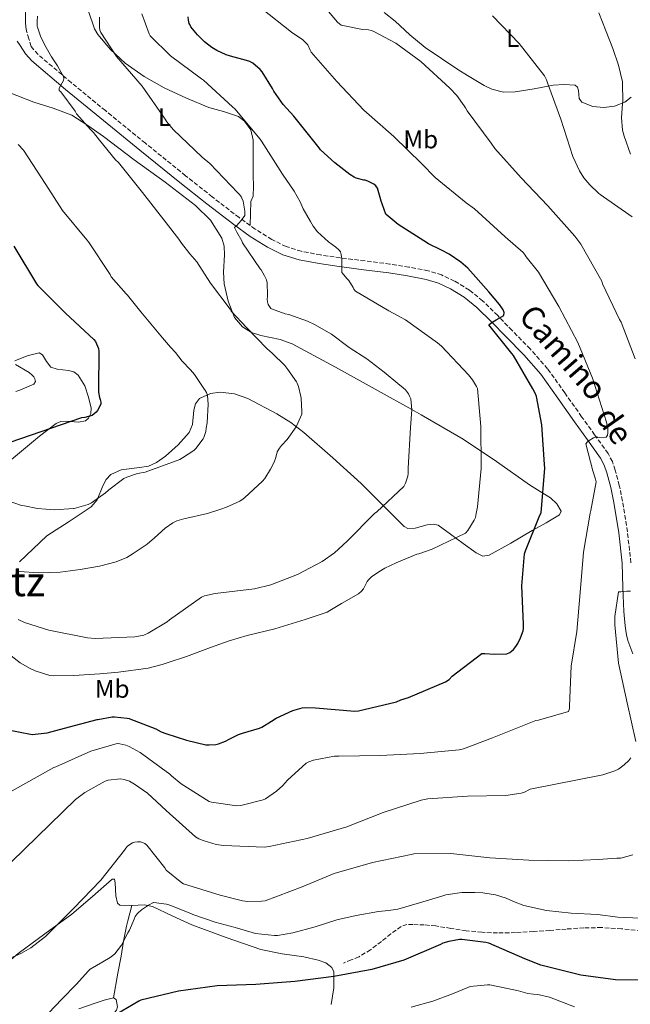
# Model space of a CAD drawing. Units: metres. Extents: x 583653 to 587098, y 4721997 to 4724352.
# Drawn here: x 586606 to 586845, y 4722830 to 4723216 of the extents above; entities that cross this region are included whole.
import ezdxf
from ezdxf.enums import TextEntityAlignment as Align

# ---------------------------------------------------------------- set-up
doc = ezdxf.new("R2010")
doc.units = ezdxf.units.M
doc.header["$MEASUREMENT"] = 0
doc.linetypes.add('DGN Style 3', pattern=[2.435891, 1.739922, -0.695969])
for name, color, linetype, lineweight in [('Camino', 7, 'DGN Style 3', 0), ('Curva de nivel directora', 30, 'Continuous', 30), ('Curva de nivel intermedia', 30, 'Continuous', 0), ('Etiqueta de uso rústico', 92, 'Continuous', 0), ('Línea de cambio de uso (parcela vista)', 92, 'Continuous', 0), ('Margen derecho', 7, 'Continuous', 0), ('Senda', 7, 'DGN Style 3', 0), ('Texto de Área (paraje) menor', 7, 'Continuous', 0)]:
    doc.layers.add(name, color=color, linetype=linetype, lineweight=lineweight)
doc.styles.add('Style-Arial', font='arial.ttf')

msp = doc.modelspace()

# ---------------------------------------------------------------- linework, layer by layer
at = {"layer": 'Camino', "color": 7, "linetype": 'DGN Style 3', "lineweight": 0}
for points in [[(586696.23, 4723135.64, 590.43), (586691.91, 4723138.72, 589.86), (586681.38, 4723146.87, 588.47), (586670.89, 4723155.16, 587.3), (586655.15, 4723167.9, 586.3), (586639.43, 4723180.67, 585.51), (586626.07, 4723191.65, 584.5), (586613.03, 4723202.69, 583.66), (586610.83, 4723205.15, 583.6), (586610.38, 4723205.81, 583.6), (586609.44, 4723208.8, 583.75), (586608.51, 4723211.79, 583.91), (586608.2, 4723213.53, 583.76), (586608.12, 4723215.31, 583.46), (586608.08, 4723216.91, 583.27), (586608.12, 4723218.51, 583.08), (586608.27, 4723220.04, 582.96)], [(586845.68, 4723003.39, 608.55), (586844.35, 4723015.53, 607.74), (586842.43, 4723027.58, 606.89), (586841.16, 4723033.66, 606.34), (586839.53, 4723039.66, 605.8), (586838.42, 4723043.01, 605.57), (586836.73, 4723046.24, 605.35), (586831.48, 4723053.56, 604.59), (586826.36, 4723060.64, 603.75), (586819.79, 4723069.96, 602.29), (586813.01, 4723079.41, 601.06), (586806.22, 4723087.21, 600.55), (586799.07, 4723094.46, 600.1), (586793.42, 4723100.27, 599.76), (586787.52, 4723106.08, 599.4), (586782.3, 4723110.31, 598.98), (586776.48, 4723113.84, 598.5), (586771.42, 4723116.24, 598.33), (586766.14, 4723117.87, 598.12), (586758.6, 4723119.33, 597.18), (586751.13, 4723120.49, 596.2), (586741.35, 4723121.72, 595.34), (586731.66, 4723122.93, 594.47), (586723.9, 4723124.08, 593.75), (586716.34, 4723125.49, 593), (586710.41, 4723127.32, 592.27), (586704.79, 4723130.14, 591.53), (586698.23, 4723134.21, 590.69), (586696.23, 4723135.64, 590.43)]]:
    msp.add_polyline3d(points, dxfattribs=at)
at = {"layer": 'Curva de nivel directora', "color": 30, "linetype": 'Continuous', "lineweight": 30, "flags": 128}
for points, elevation in [([(586802.36, 4722973.9), (586803.39, 4722976.71), (586803.53, 4722977.58), (586803.56, 4722979.33), (586802.86, 4722994.31), (586803.92, 4723006.86), (586804.33, 4723008.08), (586809.97, 4723022.02), (586810.45, 4723022.88), (586811.89, 4723040.42), (586811.74, 4723041.95), (586810.77, 4723057.4), (586808.64, 4723068.61), (586808.29, 4723069.64), (586807.25, 4723071.63), (586799.66, 4723084.58), (586798.92, 4723085.41), (586790.01, 4723096.63), (586790.76, 4723097.3), (586792.17, 4723098.25), (586792.82, 4723098.66), (586795.85, 4723100.39), (586795.93, 4723101.54), (586795.57, 4723102.54), (586795.07, 4723103.34), (586794.14, 4723104.62), (586789.93, 4723109.55), (586781.66, 4723118.85), (586779.01, 4723121.18), (586774.34, 4723124.37), (586771.33, 4723125.92), (586766.26, 4723128.41), (586764.38, 4723129.65), (586754.33, 4723136.01), (586749.66, 4723139.89), (586749.54, 4723140.11), (586747.55, 4723145.54), (586747.51, 4723145.73), (586746.31, 4723150.21), (586745.56, 4723151.11), (586744.76, 4723151.81), (586744.07, 4723152.27), (586742.49, 4723153.04), (586741.35, 4723153.35), (586740.9, 4723153.4), (586737.87, 4723154.17), (586737.1, 4723154.54), (586735.33, 4723155.63), (586729.52, 4723160.23), (586723.83, 4723165.27), (586723.3, 4723166.05), (586713.4, 4723178.45), (586709.25, 4723183.03), (586705.58, 4723188.26), (586705.16, 4723189.08), (586705.03, 4723189.31), (586701.02, 4723195.91), (586700.25, 4723196.79), (586697.37, 4723199.29), (586696.18, 4723199.89), (586694.88, 4723200.39), (586688.54, 4723202.03), (586686.85, 4723202.55), (586683.18, 4723204.22), (586681.24, 4723205.39), (586678.31, 4723207.71), (586675.55, 4723210.35), (586673.03, 4723213.47), (586672.55, 4723214.45), (586672.39, 4723214.88), (586672.11, 4723216.08), (586672, 4723217.43)], 600), ([(586603.54, 4723127.54), (586612.45, 4723112.8), (586612.89, 4723112.03), (586623.8, 4723101.24), (586634.89, 4723090.9), (586635.58, 4723090.18), (586636.69, 4723087.33), (586636.91, 4723086.37), (586636.7, 4723071.31), (586636.71, 4723070.24), (586637.09, 4723068.23), (586637.39, 4723067.38), (586637.6, 4723066.4), (586637.6, 4723065.49), (586636.3, 4723063.07), (586635.82, 4723062.43), (586635.11, 4723061.7), (586634.25, 4723061.11), (586631.41, 4723060.38), (586630.07, 4723060.23), (586598.13, 4723049.16)], 575), ([(586599.94, 4722938.08), (586610.74, 4722936.04), (586616.65, 4722936.6), (586623.41, 4722938.54), (586636.17, 4722941.83), (586636.45, 4722941.9), (586642.05, 4722942.93), (586643.04, 4722942.96), (586647.97, 4722942.45), (586648.8, 4722942.26), (586649.09, 4722942.19), (586659.21, 4722938.21), (586661.4, 4722937.11), (586663.12, 4722936.36), (586671.34, 4722933.78), (586678.83, 4722932.01), (586680.22, 4722931.92), (586682.86, 4722932.11), (586683.89, 4722932.35), (586686.55, 4722933.38), (586688, 4722934.15), (586691.69, 4722936.03), (586693.2, 4722936.49), (586699.97, 4722938.56), (586700.83, 4722938.95), (586704.59, 4722941.27), (586706.45, 4722942.39), (586712.97, 4722945.38), (586716.62, 4722946.5), (586717.8, 4722946.57), (586721.89, 4722946.41), (586737.32, 4722945.14), (586738.85, 4722945.33), (586753.73, 4722948.81), (586755.41, 4722949.59), (586758.44, 4722950.55), (586772.88, 4722956.62), (586774.32, 4722957.64), (586775.53, 4722958.87), (586787.15, 4722967.81), (586788.38, 4722967.81), (586792.19, 4722967.47), (586796.96, 4722967.65), (586798.13, 4722968.22), (586798.78, 4722968.66), (586799.57, 4722969.38), (586800.49, 4722970.46), (586801.31, 4722971.71), (586802.36, 4722973.9)], 600), ([(586855.02, 4722839.66), (586839.7, 4722839.79), (586825.99, 4722841.68), (586810.36, 4722845.55), (586804.03, 4722848.01), (586789.98, 4722854.13), (586788.74, 4722854.45), (586779.34, 4722855.67), (586778.47, 4722855.62), (586774.31, 4722854.88), (586771.95, 4722854.14), (586771.03, 4722853.71), (586756.63, 4722847.45), (586744.06, 4722843.79), (586729.13, 4722841.15), (586713.85, 4722839.18), (586698.44, 4722837.92), (586683.37, 4722837.43), (586668.21, 4722835.39), (586653.33, 4722831.79), (586652.56, 4722831.43), (586639.23, 4722823.59)], 625)]:
    msp.add_lwpolyline(points, dxfattribs=dict(at, elevation=elevation))
at = {"layer": 'Curva de nivel intermedia', "color": 30, "linetype": 'Continuous', "lineweight": 0, "flags": 128}
for points, elevation in [([(586774.64, 4723189.42), (586763.25, 4723199.99), (586753.38, 4723207.11), (586744.86, 4723211.71), (586743.9, 4723212.07), (586742.66, 4723212.33), (586740.3, 4723212.5), (586732.03, 4723214.15), (586731.37, 4723214.64), (586730.59, 4723215.41), (586720.65, 4723227.23)], 610), ([(586577.54, 4722899.74), (586619.18, 4722923.03), (586619.97, 4722923.32), (586633.72, 4722929.44), (586644.07, 4722932.48), (586645.09, 4722932.39), (586647.53, 4722931.83), (586648.76, 4722931.34), (586653.16, 4722928.89), (586664.68, 4722920.47), (586665.35, 4722919.76), (586669.13, 4722916.63), (586680.23, 4722909.68), (586681.12, 4722909.44), (586691.08, 4722908.08), (586692.59, 4722908.23), (586701.35, 4722910.33), (586702.35, 4722910.84), (586706.65, 4722913.76), (586709.09, 4722915.96), (586710.96, 4722918.13), (586718.27, 4722924.77), (586719.28, 4722925.31), (586721.11, 4722925.94), (586729.31, 4722927.57), (586731.02, 4722927.56), (586747.31, 4722927.83), (586763.02, 4722928.5), (586778.28, 4722929.95), (586779.97, 4722930.36), (586791.44, 4722934.7), (586808.35, 4722941.52), (586809.48, 4722941.57), (586821.2, 4722945.02), (586821.56, 4722946.23), (586821.63, 4722947.3), (586822.24, 4722962.84), (586824.47, 4722976.39), (586825.75, 4722991.67), (586827.13, 4723007.5), (586829.68, 4723022.77), (586830.01, 4723023.82), (586832.12, 4723035.05), (586831.86, 4723036.2), (586830.7, 4723039.35), (586828.02, 4723049.95), (586828.57, 4723050.64), (586829.33, 4723051.27), (586830.97, 4723052.34), (586831.76, 4723052.62), (586832.69, 4723052.61), (586833.49, 4723052.52), (586835.86, 4723052.62), (586835.95, 4723052.66), (586836.55, 4723053.38), (586836.71, 4723054.35), (586836.71, 4723055.18), (586836.65, 4723056.01), (586836.15, 4723058.47), (586835.16, 4723061.35), (586830.68, 4723075.8), (586824.94, 4723089.79), (586817.42, 4723103.86), (586809.41, 4723117.33), (586804.61, 4723123.28), (586804.22, 4723124.01), (586803.37, 4723124.97), (586796.35, 4723131.16), (586784.34, 4723142.22), (586781.06, 4723144.56), (586768.86, 4723154.45), (586763.58, 4723159.99), (586752.6, 4723170.47), (586740.92, 4723180.87), (586730.26, 4723192.06), (586720.16, 4723203.56), (586719.88, 4723204.41), (586718.88, 4723206.41), (586718.18, 4723207.26), (586716.91, 4723208.4), (586712.55, 4723211.42), (586700.59, 4723220.86)], 605), ([(586714.41, 4723074.27), (586711.12, 4723079.11), (586709.87, 4723080.67), (586704.86, 4723085.53), (586702.75, 4723087.38), (586694.98, 4723095.55), (586688.85, 4723102.04), (586688.36, 4723102.76), (586680.67, 4723112.99), (586675.3, 4723121.32), (586672.56, 4723124.55), (586669.26, 4723128.63), (586668.26, 4723130.28), (586663.3, 4723136.62), (586654.03, 4723148.58), (586644.66, 4723160.26), (586643.48, 4723161.37), (586637.18, 4723169.08), (586634.79, 4723172.04), (586633.58, 4723173.22), (586628.16, 4723179.44), (586627.54, 4723180.42), (586621.99, 4723188.02), (586621.35, 4723188.56), (586621.27, 4723189.39), (586621.38, 4723189.77), (586621.91, 4723190.64), (586622.99, 4723192.47), (586623.16, 4723193.26), (586622.99, 4723194.2), (586622.68, 4723194.7), (586620.72, 4723198.27), (586618.36, 4723201.8), (586616.22, 4723205.44), (586614.14, 4723209.52), (586612.79, 4723213.39), (586612.73, 4723213.72), (586612.67, 4723215.64), (586612.87, 4723217.67)], 585), ([(586619.02, 4722959.08), (586627.09, 4722959.12), (586637.21, 4722959.83), (586644.59, 4722960.47), (586656.25, 4722962.03), (586661.69, 4722963.45), (586664.07, 4722964.2), (586671.33, 4722966.63), (586680.77, 4722970.16), (586688.04, 4722972.76), (586695.08, 4722974.82), (586705.95, 4722977.51), (586717.81, 4722981.1), (586726.43, 4722984.04), (586727.48, 4722984.58), (586732.14, 4722987.33), (586738.8, 4722991.23), (586739.94, 4722992.21), (586740.76, 4722993.2), (586741.33, 4722994.19), (586742.19, 4722996.02), (586742.69, 4722996.67), (586743.94, 4722997.79), (586746.72, 4722999.84), (586749.17, 4723001.19), (586753.54, 4723003.31), (586761.73, 4723006.75), (586762.52, 4723006.91), (586767.65, 4723008.63), (586780.78, 4723014.96), (586781.65, 4723016.02), (586784.18, 4723020.01), (586784.66, 4723021.06), (586784.9, 4723021.85), (586784.96, 4723022.66), (586785.48, 4723025.34), (586787, 4723040.32), (586786.93, 4723041.33), (586786.76, 4723056.81), (586785.46, 4723071.76), (586785.13, 4723072.5), (586783.54, 4723075.1), (586781.96, 4723077.07), (586771.32, 4723088.36), (586769.76, 4723089.64), (586757.26, 4723098.61), (586750.67, 4723102.18), (586737.58, 4723109.81), (586737, 4723110.62), (586736.66, 4723111.37), (586735.05, 4723113.99), (586734.37, 4723114.64), (586732.29, 4723117.25), (586732.22, 4723118.08), (586732.22, 4723118.15), (586732.22, 4723122.6), (586732.01, 4723124.23), (586731.7, 4723125.25), (586731.23, 4723125.96), (586731.11, 4723126.1), (586729.9, 4723127.14), (586727, 4723129.25), (586722.73, 4723133.18), (586720.98, 4723135.31), (586720.43, 4723136.28), (586720, 4723137.13), (586717.03, 4723142.2), (586715.88, 4723144.91), (586713.6, 4723149.14), (586708.93, 4723155.71), (586700.73, 4723168.74), (586700.15, 4723169.43), (586690.22, 4723181.34), (586689.28, 4723182.15), (586677.91, 4723192.67), (586677.12, 4723193.15), (586665.03, 4723202.15), (586656.99, 4723209.95), (586656.57, 4723210.75), (586653.69, 4723218.61)], 595), ([(586759.67, 4723063.33), (586759.31, 4723067.65), (586758.87, 4723068.73), (586758.42, 4723069.56), (586757.22, 4723071.14), (586756.31, 4723072.01), (586754.27, 4723073.71), (586748.81, 4723078.04), (586742.11, 4723083.28), (586735.12, 4723087.84), (586728.25, 4723092.99), (586721.51, 4723096.86), (586718.74, 4723098.11), (586711.51, 4723100.67), (586709.98, 4723101.01), (586704.59, 4723102.94), (586704.42, 4723103.12), (586703.39, 4723104.61), (586703.03, 4723105.71), (586702.98, 4723106.78), (586703.06, 4723107.79), (586703.1, 4723108.38), (586702.98, 4723113.13), (586702.66, 4723114.25), (586701.94, 4723115.91), (586700.62, 4723118.18), (586700.24, 4723118.65), (586693.24, 4723128.88), (586692.94, 4723129.65), (586691.07, 4723133.03), (586690.1, 4723134.78), (586690.86, 4723135.5), (586692.78, 4723137.62), (586694.14, 4723139.59), (586694.22, 4723140.51), (586694.19, 4723141.18), (586693.56, 4723145.11), (586693.02, 4723146.35), (586692.85, 4723146.71), (586692.09, 4723147.76), (586691.42, 4723148.38), (586680.46, 4723159.99), (586677.45, 4723162.48), (586666.02, 4723173.27), (586663.54, 4723176.28), (586662.66, 4723177.72), (586653.95, 4723190.29), (586643.8, 4723201.95), (586637.61, 4723211.33), (586637.31, 4723212.27), (586637.15, 4723213.39), (586637.14, 4723217.28)], 590), ([(586791.38, 4723217.86), (586801.86, 4723206.93), (586811.73, 4723194.32), (586812.55, 4723192.77), (586813, 4723191.55), (586818.26, 4723177.35), (586822.98, 4723162.64)], 615), ([(586833.07, 4723219.01), (586836.02, 4723211.7), (586838.6, 4723205.06), (586840.9, 4723198.47), (586842.42, 4723192.02), (586842.42, 4723191.09), (586842.6, 4723184.68), (586842.46, 4723183.33), (586842.07, 4723177.94), (586842.42, 4723172.99), (586842.66, 4723172.1), (586843.06, 4723170.65), (586845.6, 4723163.62)], 620), ([(586847.41, 4723083.32), (586841.85, 4723097.72), (586841.29, 4723098.7), (586834.55, 4723112.77), (586834.25, 4723113.79), (586826.02, 4723128.36), (586823.67, 4723131.5), (586813.14, 4723143.27), (586802.65, 4723154.32), (586792.34, 4723165.77), (586790.9, 4723167.86), (586781.46, 4723180.53), (586780.78, 4723181.78), (586780.33, 4723182.6), (586777.36, 4723186.62), (586774.64, 4723189.42)], 610), ([(586626.93, 4723024.64), (586627.26, 4723024.68), (586632.71, 4723026.2), (586633.46, 4723026.57), (586633.97, 4723026.84), (586639.49, 4723030.75), (586640.52, 4723031.69), (586640.77, 4723031.93), (586646.71, 4723036.4), (586647.83, 4723036.94), (586652.08, 4723038.31), (586655.02, 4723038.95), (586668.61, 4723043.79), (586669.66, 4723044.49), (586674.18, 4723047.44), (586674.94, 4723048.18), (586677.81, 4723051.9), (586678.09, 4723052.51), (586678.81, 4723054.89), (586679.01, 4723056.09), (586679.36, 4723058.29), (586679.81, 4723065.61), (586679.55, 4723068.91), (586679.09, 4723070.08), (586678.49, 4723071.13), (586678.35, 4723071.34), (586674.38, 4723077.24), (586672.82, 4723079.02), (586669.52, 4723082.43), (586666.96, 4723085.82), (586664.97, 4723087.87), (586661.84, 4723091.59), (586653.42, 4723101.75), (586648.19, 4723108.27), (586647.56, 4723108.83), (586641.74, 4723115.48), (586641.27, 4723116.36), (586632.84, 4723129.27), (586632.2, 4723129.98), (586622.63, 4723141.54), (586616.12, 4723151.76), (586607.27, 4723165.11), (586605.27, 4723167.44)], 580), ([(586822.98, 4723162.64), (586825.58, 4723157.01), (586827.27, 4723154.34), (586829.58, 4723151.54), (586832.93, 4723148.36), (586833.7, 4723147.82), (586846.14, 4723139.07)], 615), ([(586604.12, 4723081.16), (586609.48, 4723077.94), (586609.69, 4723077.79), (586610.63, 4723077.05), (586611.35, 4723076.29), (586611.78, 4723075.49), (586611.97, 4723074.39), (586611.42, 4723073.46), (586605.84, 4723071.09), (586604.31, 4723070.52)], 570), ([(586605.62, 4722999.9), (586613.27, 4722999.41), (586621.64, 4722999.66), (586629.6, 4723000.76), (586637.15, 4723002.06), (586643.7, 4723003.71), (586647.93, 4723005.36), (586648.97, 4723006.05), (586650.37, 4723007.04), (586655.88, 4723010.63), (586658.79, 4723013.09), (586662.95, 4723016.94), (586665.92, 4723019.03), (586667.52, 4723019.75), (586670.2, 4723020.62), (586679.56, 4723022.64), (586684.7, 4723024.43), (586687.03, 4723025.15), (586692.27, 4723027.5), (586693.51, 4723028.37), (586694.1, 4723028.86), (586701.12, 4723035.34), (586701.98, 4723036.37), (586704.29, 4723040.07), (586705.73, 4723042.85), (586706.38, 4723044.66), (586706.59, 4723045.87), (586706.86, 4723046.72), (586706.93, 4723046.89), (586707.83, 4723048.36), (586708.57, 4723049.28), (586710.78, 4723051.67), (586714.31, 4723056.63), (586714.41, 4723056.87), (586716.53, 4723061.64), (586716.59, 4723062.6), (586716.28, 4723067.95), (586716.21, 4723068.52), (586715.2, 4723072.51), (586714.67, 4723073.75), (586714.41, 4723074.27)], 585), ([(586605.27, 4722981.13), (586607.69, 4722979.99), (586617.21, 4722976.87), (586632.43, 4722973.87), (586635.45, 4722973.72), (586650.99, 4722974.32), (586654.49, 4722975.01), (586656.28, 4722975.79), (586663.68, 4722980.23), (586664.57, 4722980.93), (586677.13, 4722989.89), (586678.41, 4722990.37), (586682.51, 4722991.32), (586697.93, 4722993.1), (586704.34, 4722994.67), (586714.88, 4722998.71), (586724.58, 4723003.9), (586729.41, 4723007.31), (586734.29, 4723011.79), (586745.13, 4723022.67), (586745.97, 4723023.27), (586756.65, 4723033.22), (586757.29, 4723034.6), (586758.14, 4723037.36), (586758.29, 4723038.33), (586758.35, 4723040.48), (586759.23, 4723056.4), (586759.67, 4723063.33)], 590), ([(586600.54, 4723027.88), (586606.47, 4723025.88), (586607.65, 4723025.64), (586612.82, 4723024.6), (586616.09, 4723024.35), (586619.51, 4723024.15), (586626.93, 4723024.64)], 580), ([(586847.66, 4722933.27), (586844.29, 4722948.38), (586840.84, 4722963.95), (586839.34, 4722979.06), (586839.44, 4722982.34), (586840.88, 4722991.91), (586841.78, 4722991.98), (586844.16, 4722992.16), (586845.49, 4722992.17)], 610), ([(586601.29, 4722967.84), (586606.03, 4722964.15), (586609.95, 4722961.88), (586611.93, 4722961.04), (586617.67, 4722959.17), (586619.02, 4722959.08)], 595), ([(586602.62, 4722886.12), (586627.74, 4722910.48), (586631.39, 4722913.22), (586639.35, 4722917.77), (586640.52, 4722918.07), (586645.39, 4722918.69), (586646.87, 4722918.39), (586648.88, 4722917.65), (586650.91, 4722916.58), (586655.94, 4722912.99), (586663.32, 4722906.23), (586674.79, 4722895.87), (586676.12, 4722895.09), (586677.77, 4722894.39), (586682.92, 4722892.91), (586685.86, 4722892.47), (586701.85, 4722891.89), (586703.75, 4722892.07), (586718.62, 4722895.19), (586734.24, 4722899.84), (586748.46, 4722905.43), (586763.37, 4722910.3), (586766.07, 4722910.8), (586781.57, 4722911.88), (586796.57, 4722912.13), (586802.62, 4722912.99), (586803.67, 4722913.32), (586806.2, 4722914.52), (586834.72, 4722920.14), (586839.35, 4722921.7), (586840.81, 4722922.47), (586843.05, 4722924.06), (586844.84, 4722925.76), (586845.68, 4722926.82)], 610), ([(586650.87, 4722893.79), (586650.04, 4722893.48), (586648.99, 4722892.91), (586648.14, 4722892.28), (586647.43, 4722891.5), (586646.9, 4722890.62), (586637.68, 4722878.92), (586626.89, 4722867.82), (586615.98, 4722856.84), (586610.24, 4722852.39), (586606.55, 4722850.2), (586595.26, 4722845.31)], 615), ([(586846.42, 4722888.87), (586841.8, 4722887.52), (586840.48, 4722887.5), (586840.13, 4722887.5), (586832.87, 4722886.98), (586821.04, 4722886.41), (586805.64, 4722886.69), (586790.4, 4722887.7), (586774.98, 4722889.41), (586760.52, 4722889.18), (586759.47, 4722888.96), (586744.3, 4722885.79), (586729.28, 4722881.54), (586716.68, 4722876.23), (586702.16, 4722870.83), (586700.78, 4722870.62), (586695.37, 4722870.55), (586693.27, 4722870.79), (586684.44, 4722872.97), (586670.12, 4722877.46), (586669.43, 4722877.87), (586663.36, 4722882.83), (586662.84, 4722883.68), (586655.74, 4722892.67), (586654.94, 4722893.21), (586654, 4722893.65), (586653.22, 4722893.9), (586652.09, 4722893.98), (586650.87, 4722893.79)], 615), ([(586849.39, 4722864.02), (586840.62, 4722864.38), (586832.63, 4722865.4), (586822.27, 4722865.97), (586812.58, 4722867.02), (586803.69, 4722868.98), (586799.59, 4722870.48), (586796.72, 4722871.85), (586792.6, 4722873.12), (586791.67, 4722873.28), (586787.6, 4722873.94), (586784.48, 4722874.04), (586779.41, 4722874.02), (586773.13, 4722873.12), (586771.86, 4722872.78), (586762.75, 4722869.99), (586754.28, 4722867.56), (586750.53, 4722866.99), (586746.59, 4722866.57), (586737.87, 4722865.07), (586730.32, 4722863.31), (586721.8, 4722860.54), (586713, 4722858.2), (586707.01, 4722857.22), (586705.76, 4722857.22), (586698.34, 4722858.02), (586697.05, 4722858.38), (586690.42, 4722860.28), (586682.58, 4722862.47), (586673.73, 4722865.45), (586672.94, 4722865.85), (586664.8, 4722869.1), (586663.48, 4722869.47), (586658.51, 4722870.17), (586658.28, 4722870.09), (586656.32, 4722869.09), (586653.56, 4722867.19), (586652.14, 4722865.91), (586651.94, 4722865.7), (586651.2, 4722864.63), (586650.75, 4722863.59), (586648.91, 4722859.23)], 620), ([(586648.91, 4722859.23), (586648.27, 4722858.23), (586645.73, 4722853.42), (586643.19, 4722849.99), (586642.34, 4722849.28), (586641.36, 4722848.55), (586638.39, 4722846.91), (586633.5, 4722843.96), (586632.84, 4722843.33), (586627.96, 4722838.02), (586622.3, 4722832.24), (586617.16, 4722826.69)], 620), ([(586823.59, 4722829.18), (586813.75, 4722833.03), (586809.15, 4722834.04), (586807.42, 4722834.19), (586805.24, 4722834.49), (586801.55, 4722835.49), (586797.3, 4722836.45), (586790.31, 4722837.86), (586789.44, 4722837.87), (586782.63, 4722837.14), (586781.71, 4722836.82), (586775.68, 4722834.3), (586767.94, 4722831.46), (586759.51, 4722829.14)], 630)]:
    msp.add_lwpolyline(points, dxfattribs=dict(at, elevation=elevation))
at = {"layer": 'Línea de cambio de uso (parcela vista)', "color": 92, "linetype": 'Continuous', "lineweight": 0}
for points in [[(586632.73, 4723219.97, 586.56), (586634.4, 4723215.1, 587.43), (586635.19, 4723212.72, 587.82), (586636.47, 4723210.58, 588.12), (586641.49, 4723204.67, 588.71), (586647.22, 4723199.31, 589.14), (586654.71, 4723194.07, 589.51), (586662.58, 4723189.58, 589.91), (586671.23, 4723185.57, 590.79), (586679.99, 4723181.9, 591.7), (586685.87, 4723180.35, 592.08), (586691.76, 4723178.32, 592.34), (586694.04, 4723176.57, 592.42), (586696.49, 4723173.09, 592.48), (586697.39, 4723169.1, 592.47), (586697.39, 4723162.19, 592.25), (586697.39, 4723155.28, 591.7), (586697.62, 4723151.08, 591.04), (586697.39, 4723147.09, 590.43), (586696.5, 4723145.04, 590.23), (586696.23, 4723135.64, 590.43)], [(586845.87, 4723186, 619.86), (586843.27, 4723183.92, 619.62), (586839.24, 4723182.42, 619.23), (586835.12, 4723181.9, 618.84), (586830.75, 4723182.27, 618.4), (586826.42, 4723183.95, 617.95), (586825.4, 4723185.43, 617.84), (586825.09, 4723188.62, 617.82), (586824.75, 4723189.93, 617.79), (586823.86, 4723190.61, 617.69), (586819.52, 4723190.95, 616.65), (586815.15, 4723190.61, 615.51), (586807.73, 4723189.23, 614.54), (586800.31, 4723188.05, 613.59), (586795.69, 4723187.95, 612.64), (586791.09, 4723189.07, 611.8), (586788.18, 4723190.54, 611.96), (586785.46, 4723192.14, 612.19), (586781.62, 4723194.45, 611.93), (586777.78, 4723196.75, 611.67), (586771.38, 4723201.1, 611.74), (586764.98, 4723205.45, 611.8), (586758.95, 4723210.4, 611.98), (586753.2, 4723215.69, 612.31), (586748.83, 4723219.1, 613.08)], [(586626.23, 4723178.83, 583.9), (586618.9, 4723181.67, 582.9), (586611.38, 4723183.95, 581.72), (586601.66, 4723187.81, 580.11)], [(586605.74, 4723003.73, 580.44), (586611.09, 4723008.87, 580.11), (586616.5, 4723013.97, 579.93), (586625.18, 4723019.56, 579.81), (586633.9, 4723025.23, 579.67), (586636.18, 4723028.08, 579.61), (586638.47, 4723033.47, 579.51), (586639.77, 4723036, 579.46), (586641.58, 4723038.03, 579.42), (586645.67, 4723039.84, 579.36), (586652.8, 4723040.69, 579.33), (586656.32, 4723041.29, 579.32), (586659.5, 4723042.64, 579.29), (586663.08, 4723045.19, 578.92), (586667.97, 4723049.58, 577.83), (586672.3, 4723054.42, 577.37), (586673.63, 4723057.59, 577.67), (586674.19, 4723063.18, 578.39), (586674.85, 4723065.73, 578.75), (586676.4, 4723067.73, 579.03), (586680.77, 4723069.77, 579.37), (586684.48, 4723070.26, 579.58), (586690.18, 4723069.62, 579.93), (586695.34, 4723067.73, 580.44), (586706.68, 4723061.73, 582.28), (586712.18, 4723058.32, 583.26), (586717.36, 4723054.41, 584.15), (586728.75, 4723044.5, 586.04), (586739.89, 4723034.45, 587.86), (586748.28, 4723025.96, 589.21), (586756.78, 4723017.55, 590.55), (586758.17, 4723016.82, 590.75), (586761.03, 4723016.87, 591.11), (586765.78, 4723018.22, 591.7), (586768.06, 4723018.54, 592.01), (586770.09, 4723018.06, 592.34), (586774.91, 4723014.55, 593.34), (586779.82, 4723010.89, 594.39), (586784.97, 4723007.22, 595.41), (586787.56, 4723006.01, 595.92), (586790.06, 4723006.29, 596.44), (586798.53, 4723011.04, 599.11), (586802.74, 4723013.53, 600.3), (586806.96, 4723016.01, 600.66), (586812.42, 4723019.07, 600.35), (586817.71, 4723022.16, 600.02), (586818.28, 4723023.54, 599.93), (586816.69, 4723026.43, 599.79), (586814.13, 4723028.81, 599.64), (586810.03, 4723031.37, 598.33), (586805.93, 4723033.93, 596.7), (586792.89, 4723043.09, 593.85), (586779.82, 4723051.85, 591.19), (586763.44, 4723061.4, 590.35), (586759.66, 4723063.5, 590), (586746.54, 4723070.8, 588.11), (586729.71, 4723080.06, 585.21), (586712.75, 4723089.23, 585.43), (586707.99, 4723090.95, 585.24), (586700.43, 4723092.47, 584.86), (586696.74, 4723093.72, 584.72), (586693.3, 4723095.89, 584.66), (586690.17, 4723099.54, 584.8), (586687.63, 4723105.97, 585.24), (586686.13, 4723112.78, 585.56), (586685.76, 4723117.27, 585.61), (586686.2, 4723124.12, 585.67), (586686.03, 4723127.48, 585.69), (586685.1, 4723130.7, 585.69), (586680.74, 4723137.76, 585.66), (586674.87, 4723143.5, 585.56), (586662.88, 4723152.55, 584.98), (586650.8, 4723161.42, 584.28), (586638.75, 4723170.47, 584.32), (586632.61, 4723174.84, 584.32), (586626.23, 4723178.83, 583.9)], [(586603.95, 4723082.54, 569.67), (586608.79, 4723084.53, 571.28), (586613.42, 4723085.65, 572.5), (586614.78, 4723084.95, 572.6), (586616.34, 4723082.3, 572.53), (586618.03, 4723080.02, 572.63), (586620.51, 4723079.23, 573.04), (586624.92, 4723078.79, 573.72), (586627.02, 4723078.2, 574.03), (586628.78, 4723076.94, 574.3), (586631.38, 4723072.76, 574.81), (586632.88, 4723068.24, 575.32), (586633.85, 4723064.05, 575.78), (586633.75, 4723061.95, 576.01)], [(586633.75, 4723061.95, 576.01), (586632.88, 4723060.05, 576.22), (586631.65, 4723059.01, 576.33), (586628.9, 4723058.46, 576.39), (586624.2, 4723058.89, 576.29), (586621.98, 4723058.8, 576.23), (586620.08, 4723058, 576.22), (586613.64, 4723052.95, 576.34), (586607.28, 4723047.76, 576.6), (586602.65, 4723043.85, 577.33)], [(586649.84, 4722868.95, 618.3), (586645.16, 4722869.07, 618.2), (586644.22, 4722869.82, 618.03), (586643.52, 4722872.68, 617.51), (586643.34, 4722877.78, 616.54), (586643, 4722879.31, 616.14), (586642.09, 4722879.31, 615.9), (586634.38, 4722872.52, 615.26), (586626.22, 4722865.49, 615), (586615.72, 4722857.82, 615), (586605.23, 4722850.13, 615.26), (586598.01, 4722844.11, 615.79), (586590.38, 4722838.35, 616.66), (586587.59, 4722837.33, 617.09), (586583.09, 4722837.13, 617.87), (586578.6, 4722836.82, 618.46), (586570.38, 4722834.92, 619.04), (586562.73, 4722832.21, 619.61), (586554.03, 4722826.54, 620.36)], [(586642.6, 4722832.72, 623.96), (586644.4, 4722842.45, 621.66), (586645.68, 4722849.1, 620.76), (586646.62, 4722855, 620.33), (586647.72, 4722860.88, 620.12), (586648.24, 4722862.93, 619.99), (586649.84, 4722868.95, 618.29)], [(586700.46, 4722851.66, 624.09), (586686.83, 4722856.34, 622.04), (586673.32, 4722861.39, 619.99), (586665.61, 4722864.92, 619.09), (586657.96, 4722868.56, 618.33), (586654.86, 4722869.21, 618.21), (586649.84, 4722868.95, 618.3)], [(586728.11, 4722830.16, 629.21), (586729.14, 4722836.63, 627.5), (586729.13, 4722842.96, 625.75), (586728.34, 4722844.6, 625.34), (586725.93, 4722846.41, 624.78), (586722.99, 4722847.57, 624.34), (586717.34, 4722848.84, 624.05), (586708.78, 4722849.94, 624.32), (586700.46, 4722851.66, 624.09)], [(586629.02, 4722828.46, 622.81), (586635.44, 4722830.67, 622.81), (586639.02, 4722831.86, 623.3), (586642.6, 4722832.72, 623.96)], [(586642.6, 4722832.72, 623.96), (586643.68, 4722832.06, 624.15), (586644.18, 4722829.26, 624.43), (586643.86, 4722827.9, 624.54), (586643.12, 4722827.09, 624.6)]]:
    msp.add_polyline3d(points, dxfattribs=at)
at = {"layer": 'Margen derecho', "color": 7, "linetype": 'Continuous', "lineweight": 0}
for points in [[(586604.84, 4723207.91, 583.58), (586605.95, 4723206.16, 583.59), (586608.1, 4723203, 583.6), (586610.62, 4723200.2, 583.66), (586623.85, 4723188.99, 584.5), (586637.24, 4723177.99, 585.51), (586652.97, 4723165.21, 586.3), (586668.73, 4723152.46, 587.3), (586679.25, 4723144.14, 588.47), (586689.85, 4723135.95, 589.86)], [(586689.85, 4723135.95, 589.86), (586696.31, 4723131.33, 590.69), (586703.1, 4723127.11, 591.53), (586709.12, 4723124.1, 592.27), (586715.51, 4723122.12, 593), (586723.33, 4723120.67, 593.75), (586731.19, 4723119.5, 594.47), (586740.92, 4723118.28, 595.34), (586750.65, 4723117.07, 596.2), (586758, 4723115.92, 597.18), (586765.3, 4723114.5, 598.12), (586770.17, 4723113.01, 598.33), (586774.84, 4723110.79, 598.5), (586780.3, 4723107.47, 598.98), (586785.21, 4723103.5, 599.4), (586790.97, 4723097.83, 599.76), (586796.6, 4723092.04, 600.1), (586803.68, 4723084.85, 600.55), (586810.29, 4723077.26, 601.06), (586816.97, 4723067.95, 602.29), (586823.54, 4723058.63, 603.75), (586828.67, 4723051.53, 604.59), (586833.78, 4723044.42, 605.35), (586835.22, 4723041.66, 605.57), (586836.21, 4723038.66, 605.8), (586837.79, 4723032.85, 606.34), (586839.03, 4723026.95, 606.89), (586840.92, 4723015.06, 607.74), (586842.23, 4723003.14, 608.55), (586842.56, 4722993.67, 609.79), (586842.93, 4722984.2, 610.66), (586843.2, 4722981.38, 610.66), (586843.51, 4722978.57, 610.66), (586843.74, 4722976.8, 610.66), (586844.02, 4722975.05, 610.66), (586844.55, 4722972.91, 610.72), (586845.24, 4722970.82, 610.86), (586846.44, 4722967.61, 611.11)]]:
    msp.add_polyline3d(points, dxfattribs=at)
at = {"layer": 'Senda', "color": 7, "linetype": 'DGN Style 3', "lineweight": 0}
msp.add_polyline3d([(586849.84, 4722858.95, 620.9), (586842.04, 4722859.84, 620.78), (586834.23, 4722860.3, 620.9), (586827.28, 4722860.16, 621.06), (586820.34, 4722859.72, 621.42), (586813.9, 4722859.21, 621.99), (586807.47, 4722858.7, 622.57), (586800.44, 4722858.32, 623.19), (586793.39, 4722858.18, 623.78), (586787.25, 4722858.46, 623.98), (586781.11, 4722859.08, 623.72), (586775.08, 4722859.99, 623.27), (586769.08, 4722860.94, 622.82), (586764.63, 4722861.34, 622.56), (586760.18, 4722861.51, 622.31), (586757.8, 4722861.46, 622.2), (586755.51, 4722860.75, 622.12), (586751.49, 4722857.85, 622.22), (586747.76, 4722854.86, 622.57), (586743.53, 4722851.59, 623.39), (586739, 4722848.84, 623.91), (586735.96, 4722847.59, 623.78), (586732.92, 4722846.35, 623.66)], dxfattribs=at)

# ---------------------------------------------------------------- texts
at = {"color": 7, "linetype": 'Continuous', "lineweight": 0, "style": 'Style-Arial'}
for s, rotation, p in [('Camino', 311.02381, (586815.782, 4723082.9521, 601.84)), ('de', 305.17484, (586835.5772, 4723054.6394, 604.84))]:
    msp.add_text(s, height=9, rotation=rotation, dxfattribs=at).set_placement(p, align=Align.CENTER)
at = {"layer": 'Etiqueta de uso rústico', "color": 92, "linetype": 'Continuous', "lineweight": 0, "style": 'Style-Arial'}
for s, p in [('L', (586799.3208, 4723209.1106, 614.84)), ('L', (586662.6208, 4723178.1306, 589.8)), ('Mb', (586763.2296, 4723169.3813, 606)), ('Mb', (586642.1296, 4722953.9013, 596.8))]:
    msp.add_text(s, height=7, rotation=0.01067, dxfattribs=at).set_placement(p, align=Align.MIDDLE_CENTER)
at = {"layer": 'Texto de Área (paraje) menor', "color": 7, "linetype": 'Continuous', "lineweight": 0, "style": 'Style-Arial'}
msp.add_text('Zarakibeltz', height=11.5, dxfattribs=at).set_placement((586574.5487, 4722996, 585), align=Align.MIDDLE_CENTER)

doc.saveas('drawing.dxf')
